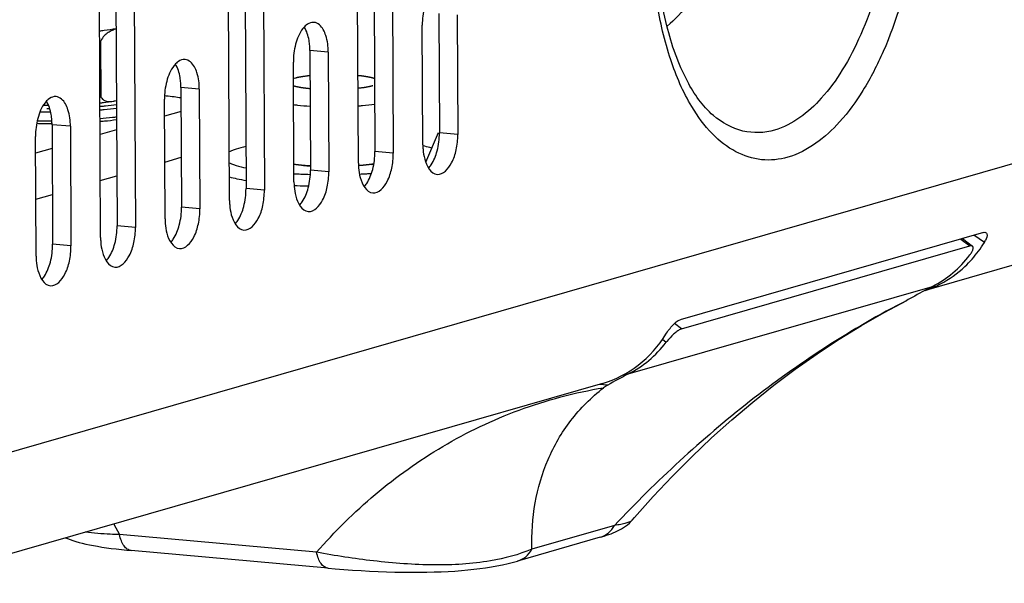
# Paper-space layout '12100027_1' of a CAD drawing. Units: millimetres. Extents: x 0 to 297, y 0 to 210.
# Drawn here: x 275 to 283, y 29 to 33 of the extents above; entities that cross this region are included whole.
import ezdxf

# ---------------------------------------------------------------- set-up
doc = ezdxf.new("R2010")
doc.units = ezdxf.units.MM
doc.header["$LTSCALE"] = 16.335
doc.layers.get('0').update_dxf_attribs({"linetype": 'CONTINUOUS'})

psp = doc.layouts.new('12100027_1')

# ---------------------------------------------------------------- linework, layer by layer
at = {"color": 7, "linetype": 'CONTINUOUS'}
for p, q in [((277.9638, 35.5863), (277.9797, 32.3801)), ((278.1153, 35.5727), (278.1312, 32.3665)), ((277.8436, 32.2837), (277.8277, 35.4899)), ((276.9009, 35.2803), (276.9168, 32.0741)), ((277.0524, 35.2667), (277.0684, 32.0605)), ((276.7808, 31.9777), (276.7648, 35.1839)), ((275.838, 34.9743), (275.8539, 31.7681)), ((275.9896, 34.9607), (276.0055, 31.7545)), ((275.7179, 31.6717), (275.7019, 34.8779)), ((278.5063, 33.5196), (278.5112, 32.5331)), ((278.6578, 33.506), (278.6627, 32.5195)), ((278.3751, 32.4367), (278.3702, 33.4232)), ((275.7225, 32.8254), (275.7202, 33.294)), ((277.4434, 33.2136), (277.4483, 32.2271)), ((277.5949, 33.2), (277.5998, 32.2135)), ((277.3122, 32.1307), (277.3073, 33.1172)), ((276.3805, 32.9076), (276.3854, 31.9211)), ((276.532, 32.894), (276.5369, 31.9075)), ((276.2493, 31.8247), (276.2444, 32.8112)), ((288.0098, 32.8159), (282.5078, 31.2319)), ((275.3176, 32.6016), (275.3225, 31.6151)), ((275.4691, 32.588), (275.474, 31.6015)), ((275.1864, 31.5187), (275.1815, 32.5052)), ((278.3982, 32.2925), (278.5048, 32.5359)), ((282.997, 31.7126), (280.4961, 30.9926)), ((282.8228, 31.6625), (282.906, 31.6009)), ((280.507, 30.9174), (282.8855, 31.6022)), ((279.8568, 30.4687), (255.9482, 23.5855)), ((279.8986, 30.454), (279.8279, 30.4603)), ((279.8372, 29.1995), (279.1562, 29.0035)), ((277.5933, 28.945), (275.969, 29.0905))]:
    psp.add_line(p, q, dxfattribs=at)
at = {"color": 9, "linetype": 'CONTINUOUS'}
for p, q in [((252.9392, 23.5578), (288.7022, 33.8538)), ((277.5949, 33.2), (277.4434, 33.2136)), ((276.532, 32.894), (276.3805, 32.9076)), ((275.4691, 32.588), (275.3176, 32.6016)), ((278.6627, 32.5195), (278.5112, 32.5331)), ((278.1312, 32.3665), (277.9797, 32.3801)), ((277.5998, 32.2135), (277.4483, 32.2271)), ((277.0684, 32.0605), (276.9168, 32.0741)), ((276.5369, 31.9075), (276.3854, 31.9211)), ((276.0055, 31.7545), (275.8539, 31.7681)), ((282.8092, 31.6586), (282.8855, 31.6022)), ((283.0043, 31.6297), (282.9174, 31.6897)), ((275.474, 31.6015), (275.3225, 31.6151)), ((280.0683, 30.5459), (282.5769, 31.2681)), ((282.3658, 31.1529), (282.3653, 31.1527)), ((280.507, 30.9174), (280.4487, 30.9612)), ((280.3811, 30.8069), (280.3492, 30.8309)), ((275.8285, 29.3089), (275.8742, 29.2214)), ((279.9551, 29.2977), (279.2741, 29.1017)), ((277.4986, 29.0758), (275.8742, 29.2214))]:
    psp.add_line(p, q, dxfattribs=at)
at = {"color": 2, "linetype": 'CONTINUOUS'}
for p, q in [((277.3238, 32.9856), (277.3127, 32.9826)), ((277.3942, 32.2646), (277.3867, 32.2653))]:
    psp.add_line(p, q, dxfattribs=at)
at = {"color": 6, "linetype": 'CONTINUOUS'}
for p, q in [((276.2454, 32.8412), (276.2598, 32.8399)), ((276.3815, 32.7114), (276.2451, 32.6722)), ((275.85, 32.5584), (275.7137, 32.5192)), ((275.3186, 32.4054), (275.1822, 32.3662)), ((276.247, 32.2938), (276.3833, 32.3331)), ((275.7155, 32.1408), (275.8519, 32.1801)), ((275.1841, 31.9878), (275.3205, 32.0271))]:
    psp.add_line(p, q, dxfattribs=at)
at = {"color": 7, "linetype": 'CONTINUOUS'}
for points in [[(280.1002, 29.3407), (280.1193, 29.3628), (280.2729, 29.5345), (280.4301, 29.7012), (280.5911, 29.8627), (280.7556, 30.0187), (280.9234, 30.1692), (281.0945, 30.314), (281.2685, 30.4528), (281.4454, 30.5854), (281.6249, 30.7119), (281.8069, 30.832), (281.991, 30.9455), (282.1772, 31.0524), (282.3653, 31.1527)], [(279.8371, 29.1995), (279.85, 29.2033), (279.8701, 29.2094), (279.8896, 29.2158), (279.9085, 29.2223), (279.9268, 29.229), (279.9447, 29.2361), (279.9622, 29.2436), (279.9794, 29.2516), (279.9963, 29.2602), (280.013, 29.2695), (280.0295, 29.2797), (280.0457, 29.2909), (280.0617, 29.3032), (280.0773, 29.3169), (280.0921, 29.3318), (280.1002, 29.3407)], [(275.4299, 29.1942), (275.4444, 29.1882), (275.4666, 29.1799), (275.4898, 29.1721), (275.5142, 29.1646), (275.54, 29.1574), (275.5673, 29.1505), (275.5961, 29.1438), (275.6266, 29.1373), (275.6588, 29.1311), (275.6928, 29.125), (275.7287, 29.1192), (275.7663, 29.1136), (275.8059, 29.1082), (275.8472, 29.1031), (275.8904, 29.0983), (275.9354, 29.0937), (275.969, 29.0905)], [(277.5933, 28.945), (277.6526, 28.9399), (277.7237, 28.9342), (277.7947, 28.9292), (277.8656, 28.9247), (277.9362, 28.9208), (278.0064, 28.9175), (278.076, 28.9149), (278.1448, 28.9129), (278.2126, 28.9116), (278.279, 28.911), (278.344, 28.9111), (278.4073, 28.9118), (278.4683, 28.9133), (278.527, 28.9154), (278.5842, 28.9181), (278.6394, 28.9215), (278.6925, 28.9254), (278.7445, 28.93), (278.7951, 28.9353), (278.8441, 28.9412), (278.8924, 28.9479), (278.9397, 28.9553), (278.9858, 28.9635), (279.0315, 28.9726), (279.0768, 28.9828), (279.1212, 28.9938), (279.1562, 29.0035)]]:
    psp.add_lwpolyline(points, dxfattribs=at)
for centre, radius, start, end in [((276.9079, 33.2111), 0.5355, 0.26979, 4.30328), ((275.845, 32.9051), 0.5355, 0.26979, 4.30328), ((275.2357, 43.8005), 11.039, 270.05426, 270.27421), ((274.7821, 32.5991), 0.5355, 0.26979, 4.30328), ((275.3011, 37.7561), 5.1445, 268.77636, 270.17901), ((278.9106, 32.4392), 0.5355, 180.26979, 184.30328), ((277.5902, 34.5107), 2.2546, 264.91559, 266.3839), ((278.3791, 32.2862), 0.5355, 180.26979, 184.30328), ((277.7644, 33.6661), 1.4042, 277.69938, 278.45045), ((277.5843, 36.8202), 4.6306, 266.6265, 267.33073), ((277.6001, 37.1546), 4.9654, 267.32755, 268.2342), ((277.6323, 37.1726), 4.9832, 272.52967, 273.22006), ((277.6455, 36.931), 4.7413, 273.22402, 273.67683), ((277.8477, 32.1332), 0.5355, 180.26979, 184.30328), ((277.5921, 37.4021), 5.3086, 266.9903, 268.09049), ((277.6037, 37.7145), 5.6212, 268.07846, 268.26297), ((277.3163, 31.9802), 0.5355, 180.26979, 184.30328), ((276.7848, 31.8272), 0.5355, 180.26979, 184.30328), ((276.2534, 31.6742), 0.5355, 180.26979, 184.30328), ((282.138, 32.167), 1.0193, 323.31309, 328.19461), ((282.8319, 31.737), 0.2031, 328.10993, 333.5075), ((275.7219, 31.5212), 0.5355, 180.26979, 184.30328), ((282.1764, 32.1374), 0.9709, 313.42286, 323.357), ((282.2444, 32.0518), 0.8608, 288.3895, 293.00339), ((282.2426, 32.056), 0.8654, 293.00539, 297.46008), ((284.6877, 26.9948), 4.7625, 118.58439, 119.17911), ((280.8095, 30.4738), 0.5427, 141.06214, 142.13027), ((281.3961, 28.0266), 2.8522, 121.67086, 122.46986)]:
    psp.add_arc(centre, radius, start, end, dxfattribs=at)
at = {"color": 9, "linetype": 'CONTINUOUS'}
for centre, radius, start, end in [((275.3009, 37.913), 5.1778, 269.71448, 269.97155), ((275.3905, 36.3989), 3.6607, 275.04631, 275.26814), ((275.3006, 37.9374), 5.3049, 268.86713, 270.16912), ((275.3001, 38.0007), 5.2943, 269.11618, 270.06603)]:
    psp.add_arc(centre, radius, start, end, dxfattribs=at)
at = {"color": 7, "linetype": 'CONTINUOUS'}
for centre, major_axis, ratio, start_param, end_param in [((282.09, 32.3343), (-0.3602, 1.1186), 0.85078, -3.004523, -2.607301), ((284.6487, 26.731), (-1.5329, 4.7599), 0.85078, 6.420255, 6.464946), ((279.5995, 31.6173), (-0.2884, 1.1392), 0.856478, -2.950199, -2.552977), ((282.0628, 25.9865), (-1.2272, 4.8478), 0.856478, 0.191394, 0.236085)]:
    psp.add_ellipse(centre, major_axis=major_axis, ratio=ratio, start_param=start_param, end_param=end_param, dxfattribs=at)
at = {"color": 9, "linetype": 'CONTINUOUS'}
for points, knots in [([(281.3622, 36.7362), (281.4323, 36.7564), (281.5823, 36.772), (281.8043, 36.7001), (282.0019, 36.5424), (282.2426, 36.2121), (282.4389, 35.6351), (282.5163, 34.8403), (282.438, 34.0014), (282.2463, 33.3385), (282.0166, 32.8897), (281.7834, 32.5656), (281.5494, 32.3809), (281.3841, 32.3333)], [0, 0, 0, 0, 0.040757, 0.081717, 0.127138, 0.179727, 0.308183, 0.461429, 0.623586, 0.776177, 0.843878, 0.903909, 1, 1, 1, 1]), ([(281.2551, 36.5323), (281.3183, 36.5505), (281.4537, 36.5647), (281.6541, 36.4998), (281.8326, 36.3575), (282.0499, 36.0592), (282.2273, 35.5382), (282.2972, 34.8204), (282.2265, 34.0627), (282.0533, 33.4641), (281.8458, 33.0587), (281.6352, 32.7662), (281.424, 32.5996), (281.2748, 32.5566)], [0, 0, 0, 0, 0.040747, 0.081676, 0.127098, 0.179688, 0.308157, 0.46143, 0.623615, 0.776228, 0.843933, 0.903965, 1, 1, 1, 1]), ([(280.5917, 32.7509), (280.5191, 32.8719), (280.3984, 33.1533), (280.249, 33.8045), (280.2397, 34.6979), (280.4306, 35.5668), (280.7103, 36.1584), (280.8859, 36.3975), (280.9814, 36.4938)], [0, 0, 0, 0, 0.107021, 0.230185, 0.505293, 0.777363, 0.897096, 1, 1, 1, 1]), ([(280.6026, 35.8123), (280.6602, 35.7489), (280.7586, 35.5836), (280.8856, 35.1707), (280.9071, 34.5765), (280.7803, 33.9956), (280.5819, 33.6118), (280.4556, 33.4667), (280.3877, 33.4146)], [0, 0, 0, 0, 0.099542, 0.219599, 0.500014, 0.780422, 0.90047, 1, 1, 1, 1]), ([(275.7095, 33.3751), (275.7219, 33.3765), (275.7675, 33.3822), (275.813, 33.3892), (275.8459, 33.3957)], [0, 0, 0, 0, 0.270879, 1, 1, 1, 1]), ([(275.7127, 32.7231), (275.7246, 32.7241), (275.7701, 32.7282), (275.8156, 32.7332), (275.8492, 32.7374)], [0, 0, 0, 0, 0.259881, 1, 1, 1, 1]), ([(275.7266, 32.7536), (275.7372, 32.7546), (275.7781, 32.7586), (275.8189, 32.7632), (275.849, 32.7672)], [0, 0, 0, 0, 0.259885, 1, 1, 1, 1]), ([(281.3841, 32.3333), (281.314, 32.3132), (281.164, 32.2976), (280.942, 32.3694), (280.7445, 32.5271), (280.6401, 32.6702), (280.5917, 32.7509)], [0, 0, 0, 0, 0.226774, 0.454671, 0.707397, 1, 1, 1, 1]), ([(275.8496, 32.6634), (275.8387, 32.6621), (275.7933, 32.6566), (275.7477, 32.6521), (275.7131, 32.6491)], [0, 0, 0, 0, 0.239633, 1, 1, 1, 1]), ([(281.2748, 32.5566), (281.1911, 32.5325), (281.0023, 32.5253), (280.8398, 32.6184), (280.7696, 32.6778)], [0, 0, 0, 0, 0.486331, 1, 1, 1, 1]), ([(282.3653, 31.1527), (281.9073, 30.9195), (281.0498, 30.3579), (280.3011, 29.6636), (279.9551, 29.2977)], [0, 0, 0, 0, 0.505088, 1, 1, 1, 1]), ([(277.4986, 29.0758), (277.6471, 29.2465), (277.9714, 29.5675), (278.5327, 29.968), (279.1679, 30.2713), (279.6278, 30.3936), (279.8649, 30.4329)], [0, 0, 0, 0, 0.244259, 0.490087, 0.74073, 1, 1, 1, 1]), ([(279.2741, 29.1017), (279.2707, 29.229), (279.2872, 29.482), (279.3928, 29.8458), (279.5837, 30.1741), (279.7641, 30.3545), (279.8649, 30.4329)], [0, 0, 0, 0, 0.253078, 0.49978, 0.746181, 1, 1, 1, 1]), ([(280.1002, 29.3407), (280.0949, 29.3346), (280.078, 29.3243), (280.0462, 29.3136), (280.0039, 29.3045), (279.9724, 29.2999), (279.9551, 29.2977)], [0, 0, 0, 0, 0.156231, 0.375701, 0.658789, 1, 1, 1, 1]), ([(275.8742, 29.2214), (275.8488, 29.2222), (275.7544, 29.226), (275.66, 29.2328), (275.5913, 29.2406)], [0, 0, 0, 0, 0.268909, 1, 1, 1, 1]), ([(279.8372, 29.1995), (279.8617, 29.2066), (279.9093, 29.2322), (279.9425, 29.2743), (279.9551, 29.2977)], [0, 0, 0, 0, 0.489746, 1, 1, 1, 1]), ([(275.969, 29.0906), (275.9582, 29.0915), (275.9351, 29.1005), (275.9079, 29.1296), (275.8868, 29.1711), (275.8778, 29.2036), (275.8742, 29.2214)], [0, 0, 0, 0, 0.190338, 0.413171, 0.683387, 1, 1, 1, 1]), ([(279.2741, 29.1017), (279.1648, 29.0556), (278.8976, 28.9855), (278.4556, 28.9611), (277.976, 28.9977), (277.6541, 29.0475), (277.4986, 29.0758)], [0, 0, 0, 0, 0.198047, 0.456474, 0.735983, 1, 1, 1, 1]), ([(277.5933, 28.945), (277.5825, 28.9459), (277.5594, 28.9549), (277.5322, 28.984), (277.5111, 29.0256), (277.5021, 29.0581), (277.4986, 29.0758)], [0, 0, 0, 0, 0.190337, 0.41317, 0.683386, 1, 1, 1, 1]), ([(279.1562, 29.0035), (279.1808, 29.0106), (279.2283, 29.0361), (279.2615, 29.0782), (279.2741, 29.1017)], [0, 0, 0, 0, 0.489746, 1, 1, 1, 1])]:
    psp.add_open_spline(points, degree=3, knots=knots, dxfattribs=at)
at = {"color": 7, "linetype": 'CONTINUOUS'}
for points, knots in [([(280.7696, 32.6778), (280.6797, 32.7539), (280.5171, 32.9924), (280.362, 33.4443), (280.2818, 34.0113), (280.292, 34.6316), (280.3923, 35.2439), (280.572, 35.7877), (280.805, 36.2048), (281.0073, 36.4106), (281.1094, 36.4694)], [0, 0, 0, 0, 0.085717, 0.204135, 0.345977, 0.499992, 0.654009, 0.795855, 0.91428, 1, 1, 1, 1]), ([(277.4768, 33.445), (277.4714, 33.4455), (277.448, 33.4449), (277.4262, 33.4331), (277.4124, 33.4218)], [0, 0, 0, 0, 0.231981, 1, 1, 1, 1]), ([(275.8459, 33.391), (275.8347, 33.3872), (275.8121, 33.3788), (275.7784, 33.3612), (275.745, 33.3342), (275.7273, 33.3089), (275.7202, 33.294)], [0, 0, 0, 0, 0.216555, 0.444073, 0.696162, 1, 1, 1, 1]), ([(277.4124, 33.4218), (277.4027, 33.4138), (277.3611, 33.3692), (277.3381, 33.3106), (277.3258, 33.2644)], [0, 0, 0, 0, 0.208666, 1, 1, 1, 1]), ([(277.4419, 33.2513), (277.4407, 33.2666), (277.4342, 33.3203), (277.4182, 33.3744), (277.397, 33.4072)], [0, 0, 0, 0, 0.28186, 1, 1, 1, 1]), ([(277.5949, 33.2), (277.5947, 33.246), (277.5854, 33.3261), (277.548, 33.4028), (277.5217, 33.425)], [0, 0, 0, 0, 0.571444, 1, 1, 1, 1]), ([(276.4139, 33.139), (276.4085, 33.1395), (276.3852, 33.1389), (276.3633, 33.1271), (276.3495, 33.1158)], [0, 0, 0, 0, 0.231981, 1, 1, 1, 1]), ([(276.3495, 33.1158), (276.3398, 33.1078), (276.2983, 33.0632), (276.2752, 33.0046), (276.2629, 32.9584)], [0, 0, 0, 0, 0.208666, 1, 1, 1, 1]), ([(276.379, 32.9453), (276.3778, 32.9606), (276.3713, 33.0143), (276.3553, 33.0684), (276.3341, 33.1012)], [0, 0, 0, 0, 0.28186, 1, 1, 1, 1]), ([(276.532, 32.894), (276.5318, 32.94), (276.5225, 33.0201), (276.4851, 33.0968), (276.4588, 33.119)], [0, 0, 0, 0, 0.571444, 1, 1, 1, 1]), ([(277.4443, 33.0051), (277.4195, 33.0026), (277.3753, 32.9969), (277.3315, 32.988), (277.3127, 32.9826)], [0, 0, 0, 0, 0.561044, 1, 1, 1, 1]), ([(277.9769, 32.9812), (277.9685, 32.9841), (277.9495, 32.9894), (277.904, 32.9987), (277.8667, 33.0034), (277.8401, 33.0061)], [0, 0, 0, 0, 0.191384, 0.424517, 1, 1, 1, 1]), ([(277.3081, 32.9226), (277.3274, 32.9169), (277.3729, 32.9079), (277.4188, 32.9024), (277.4449, 32.9)], [0, 0, 0, 0, 0.434006, 1, 1, 1, 1]), ([(277.8406, 32.9029), (277.8635, 32.9055), (277.9043, 32.911), (277.9447, 32.9194), (277.9622, 32.9244)], [0, 0, 0, 0, 0.558933, 1, 1, 1, 1]), ([(275.2866, 32.8098), (275.2769, 32.8018), (275.2354, 32.7572), (275.2123, 32.6986), (275.2, 32.6524)], [0, 0, 0, 0, 0.208666, 1, 1, 1, 1]), ([(275.3161, 32.6393), (275.3149, 32.6546), (275.3084, 32.7083), (275.2924, 32.7624), (275.2713, 32.7952)], [0, 0, 0, 0, 0.28186, 1, 1, 1, 1]), ([(275.351, 32.833), (275.3456, 32.8335), (275.3223, 32.8329), (275.3004, 32.8211), (275.2866, 32.8098)], [0, 0, 0, 0, 0.231981, 1, 1, 1, 1]), ([(275.4691, 32.588), (275.4689, 32.634), (275.4596, 32.7141), (275.4222, 32.7908), (275.3959, 32.813)], [0, 0, 0, 0, 0.571444, 1, 1, 1, 1]), ([(275.7124, 32.7808), (275.7221, 32.7819), (275.7592, 32.7862), (275.7962, 32.7913), (275.8234, 32.7958)], [0, 0, 0, 0, 0.261913, 1, 1, 1, 1]), ([(275.7225, 32.8254), (275.7256, 32.8208), (275.7325, 32.8128), (275.7482, 32.8013), (275.7702, 32.7937), (275.797, 32.7923), (275.8146, 32.7943), (275.8234, 32.7958)], [0, 0, 0, 0, 0.148535, 0.281023, 0.52356, 0.760118, 1, 1, 1, 1]), ([(275.8234, 32.7958), (275.8255, 32.7961), (275.834, 32.7976), (275.8425, 32.7995), (275.8488, 32.8009)], [0, 0, 0, 0, 0.248522, 1, 1, 1, 1]), ([(277.3089, 32.767), (277.3194, 32.7656), (277.3648, 32.7599), (277.4105, 32.756), (277.4456, 32.7538)], [0, 0, 0, 0, 0.231005, 1, 1, 1, 1]), ([(277.8413, 32.7565), (277.8536, 32.7574), (277.8992, 32.7613), (277.9448, 32.7667), (277.9778, 32.7718)], [0, 0, 0, 0, 0.268754, 1, 1, 1, 1]), ([(275.7132, 32.6286), (275.7251, 32.6297), (275.7707, 32.6339), (275.8162, 32.639), (275.8497, 32.6434)], [0, 0, 0, 0, 0.260323, 1, 1, 1, 1]), ([(278.4932, 32.1918), (278.5434, 32.1873), (278.6177, 32.2764), (278.6534, 32.3959), (278.6629, 32.4777), (278.6627, 32.5195)], [0, 0, 0, 0, 0.385825, 0.679941, 1, 1, 1, 1]), ([(276.9149, 32.4216), (276.8883, 32.4156), (276.851, 32.4061), (276.8058, 32.3901), (276.7871, 32.3818), (276.7787, 32.3775)], [0, 0, 0, 0, 0.571168, 0.803719, 1, 1, 1, 1]), ([(278.4486, 32.4071), (278.4431, 32.4089), (278.4191, 32.4162), (278.3946, 32.4223), (278.3756, 32.4265)], [0, 0, 0, 0, 0.227883, 1, 1, 1, 1]), ([(278.3766, 32.399), (278.3786, 32.3718), (278.3886, 32.2953), (278.439, 32.1966), (278.4932, 32.1918)], [0, 0, 0, 0, 0.333823, 1, 1, 1, 1]), ([(277.9618, 32.0388), (278.012, 32.0343), (278.0862, 32.1234), (278.1219, 32.2429), (278.1315, 32.3247), (278.1312, 32.3665)], [0, 0, 0, 0, 0.385825, 0.679941, 1, 1, 1, 1]), ([(278.4216, 32.2433), (278.4295, 32.2517), (278.4622, 32.2943), (278.4819, 32.3455), (278.4926, 32.3859)], [0, 0, 0, 0, 0.216978, 1, 1, 1, 1]), ([(276.7791, 32.2878), (276.7875, 32.2836), (276.8064, 32.2754), (276.8517, 32.2599), (276.8891, 32.2507), (276.9158, 32.245)], [0, 0, 0, 0, 0.196254, 0.428797, 1, 1, 1, 1]), ([(277.3904, 32.2649), (277.3835, 32.2655), (277.3571, 32.268), (277.3308, 32.2711), (277.3114, 32.2738)], [0, 0, 0, 0, 0.262149, 1, 1, 1, 1]), ([(277.9525, 32.2745), (277.944, 32.2734), (277.9081, 32.2688), (277.8721, 32.2654), (277.8445, 32.2633)], [0, 0, 0, 0, 0.235604, 1, 1, 1, 1]), ([(277.8451, 32.246), (277.8472, 32.2188), (277.8572, 32.1423), (277.9075, 32.0436), (277.9618, 32.0388)], [0, 0, 0, 0, 0.333823, 1, 1, 1, 1]), ([(277.8902, 32.0903), (277.8981, 32.0987), (277.9307, 32.1413), (277.9505, 32.1925), (277.9612, 32.2329)], [0, 0, 0, 0, 0.216978, 1, 1, 1, 1]), ([(276.7797, 32.1716), (276.8004, 32.1656), (276.8458, 32.1545), (276.8917, 32.1457), (276.9164, 32.1415)], [0, 0, 0, 0, 0.462384, 1, 1, 1, 1]), ([(277.4303, 31.8858), (277.4805, 31.8813), (277.5548, 31.9704), (277.5905, 32.0899), (277.6, 32.1717), (277.5998, 32.2135)], [0, 0, 0, 0, 0.385825, 0.679941, 1, 1, 1, 1]), ([(277.3137, 32.093), (277.3158, 32.0658), (277.3257, 31.9893), (277.3761, 31.8906), (277.4303, 31.8858)], [0, 0, 0, 0, 0.333823, 1, 1, 1, 1]), ([(277.3587, 31.9373), (277.3666, 31.9457), (277.3993, 31.9883), (277.419, 32.0395), (277.4298, 32.0799)], [0, 0, 0, 0, 0.216978, 1, 1, 1, 1]), ([(276.8989, 31.7328), (276.9491, 31.7283), (277.0233, 31.8174), (277.059, 31.9369), (277.0686, 32.0187), (277.0684, 32.0605)], [0, 0, 0, 0, 0.385825, 0.679941, 1, 1, 1, 1]), ([(276.3675, 31.5798), (276.4177, 31.5753), (276.4919, 31.6644), (276.5276, 31.7839), (276.5371, 31.8657), (276.5369, 31.9075)], [0, 0, 0, 0, 0.385825, 0.679941, 1, 1, 1, 1]), ([(276.7823, 31.94), (276.7843, 31.9128), (276.7943, 31.8363), (276.8447, 31.7376), (276.8989, 31.7328)], [0, 0, 0, 0, 0.333823, 1, 1, 1, 1]), ([(276.8273, 31.7843), (276.8352, 31.7927), (276.8678, 31.8353), (276.8876, 31.8865), (276.8983, 31.9269)], [0, 0, 0, 0, 0.216978, 1, 1, 1, 1]), ([(275.836, 31.4268), (275.8862, 31.4223), (275.9605, 31.5114), (275.9961, 31.6309), (276.0057, 31.7127), (276.0055, 31.7545)], [0, 0, 0, 0, 0.385825, 0.679941, 1, 1, 1, 1]), ([(276.2508, 31.787), (276.2529, 31.7598), (276.2628, 31.6833), (276.3132, 31.5846), (276.3675, 31.5798)], [0, 0, 0, 0, 0.333823, 1, 1, 1, 1]), ([(276.2959, 31.6313), (276.3038, 31.6397), (276.3364, 31.6823), (276.3562, 31.7335), (276.3669, 31.7739)], [0, 0, 0, 0, 0.216978, 1, 1, 1, 1]), ([(283.0179, 31.711), (283.021, 31.7089), (283.0338, 31.6883), (283.022, 31.6633), (283.0136, 31.6464)], [0, 0, 0, 0, 0.167134, 1, 1, 1, 1]), ([(275.3046, 31.2738), (275.3548, 31.2693), (275.429, 31.3584), (275.4647, 31.4779), (275.4742, 31.5597), (275.474, 31.6015)], [0, 0, 0, 0, 0.385825, 0.679941, 1, 1, 1, 1]), ([(275.7194, 31.634), (275.7214, 31.6068), (275.7314, 31.5303), (275.7818, 31.4316), (275.836, 31.4268)], [0, 0, 0, 0, 0.333823, 1, 1, 1, 1]), ([(275.7644, 31.4783), (275.7723, 31.4867), (275.805, 31.5293), (275.8247, 31.5805), (275.8354, 31.6209)], [0, 0, 0, 0, 0.216978, 1, 1, 1, 1]), ([(282.8846, 31.5277), (282.8905, 31.5354), (282.9004, 31.5501), (282.9091, 31.569), (282.9119, 31.5823), (282.9122, 31.5919), (282.9092, 31.5986), (282.906, 31.6009)], [0, 0, 0, 0, 0.358873, 0.647009, 0.761069, 0.855444, 1, 1, 1, 1]), ([(282.906, 31.6009), (282.9049, 31.6018), (282.8985, 31.605), (282.8909, 31.6037), (282.8855, 31.6022)], [0, 0, 0, 0, 0.207129, 1, 1, 1, 1]), ([(275.1879, 31.481), (275.19, 31.4538), (275.1999, 31.3773), (275.2503, 31.2786), (275.3046, 31.2738)], [0, 0, 0, 0, 0.333823, 1, 1, 1, 1]), ([(275.233, 31.3253), (275.2409, 31.3337), (275.2735, 31.3763), (275.2933, 31.4275), (275.304, 31.4679)], [0, 0, 0, 0, 0.216978, 1, 1, 1, 1]), ([(280.3783, 30.8737), (280.3951, 30.9008), (280.4292, 30.9446), (280.4726, 30.9859), (280.4961, 30.9926)], [0, 0, 0, 0, 0.565937, 1, 1, 1, 1]), ([(279.8568, 30.4687), (279.9625, 30.4991), (280.1673, 30.6044), (280.3183, 30.7769), (280.3783, 30.8737)], [0, 0, 0, 0, 0.491182, 1, 1, 1, 1]), ([(280.4954, 30.9129), (280.4863, 30.9086), (280.4676, 30.8962), (280.4304, 30.8644), (280.4041, 30.8356), (280.3874, 30.8149)], [0, 0, 0, 0, 0.204769, 0.455578, 1, 1, 1, 1]), ([(280.507, 30.9174), (280.506, 30.9172), (280.5021, 30.9159), (280.4982, 30.9143), (280.4954, 30.9129)], [0, 0, 0, 0, 0.230821, 1, 1, 1, 1])]:
    psp.add_open_spline(points, degree=3, knots=knots, dxfattribs=at)
for points in [[(278.3887, 33.5704), (278.376, 33.5226), (278.3699, 33.4727), (278.3702, 33.4232)], [(277.5217, 33.425), (277.5092, 33.4356), (277.4931, 33.4435), (277.4768, 33.445)], [(277.3258, 33.2644), (277.3131, 33.2166), (277.3071, 33.1667), (277.3073, 33.1172)], [(276.4588, 33.119), (276.4463, 33.1296), (276.4302, 33.1375), (276.4139, 33.139)], [(276.2629, 32.9584), (276.2503, 32.9106), (276.2442, 32.8607), (276.2444, 32.8112)], [(275.3959, 32.813), (275.3834, 32.8236), (275.3673, 32.8315), (275.351, 32.833)], [(275.2, 32.6524), (275.1874, 32.6046), (275.1813, 32.5547), (275.1815, 32.5052)], [(278.4926, 32.3859), (278.5053, 32.4337), (278.5114, 32.4837), (278.5112, 32.5331)], [(277.9612, 32.2329), (277.9739, 32.2807), (277.98, 32.3307), (277.9797, 32.3801)], [(277.4298, 32.0799), (277.4424, 32.1277), (277.4485, 32.1777), (277.4483, 32.2271)], [(276.8983, 31.9269), (276.911, 31.9747), (276.9171, 32.0247), (276.9168, 32.0741)], [(276.3669, 31.7739), (276.3795, 31.8217), (276.3856, 31.8717), (276.3854, 31.9211)], [(275.8354, 31.6209), (275.8481, 31.6687), (275.8542, 31.7187), (275.8539, 31.7681)], [(282.997, 31.7126), (283.0037, 31.7146), (283.0121, 31.715), (283.0179, 31.711)], [(275.304, 31.4679), (275.3167, 31.5157), (275.3227, 31.5656), (275.3225, 31.6151)], [(282.6416, 31.2881), (282.7151, 31.3263), (282.7836, 31.3755), (282.8438, 31.4323)]]:
    psp.add_open_spline(points, degree=3, dxfattribs=at)
at = {"color": 2, "linetype": 'CONTINUOUS'}
for points, knots in [([(277.4444, 33.0051), (277.4415, 33.0048), (277.4358, 33.0042), (277.4293, 33.0034), (277.425, 33.003), (277.4232, 33.0028), (277.4217, 33.0026), (277.4203, 33.0024), (277.418, 33.0021), (277.4145, 33.0017), (277.4091, 33.001), (277.4043, 33.0003), (277.4002, 32.9998), (277.3975, 32.9994), (277.3941, 32.9989), (277.3901, 32.9983), (277.3867, 32.9978), (277.384, 32.9974), (277.382, 32.9971), (277.3803, 32.9969), (277.3791, 32.9967), (277.3785, 32.9966), (277.378, 32.9965), (277.3775, 32.9964), (277.3769, 32.9963), (277.3759, 32.9961), (277.3744, 32.9959), (277.3726, 32.9956), (277.3702, 32.9952), (277.3672, 32.9946), (277.3636, 32.994), (277.3606, 32.9935), (277.3583, 32.9931), (277.3548, 32.9924), (277.3508, 32.9916), (277.3462, 32.9906), (277.3433, 32.9901), (277.3413, 32.9897), (277.3401, 32.9894), (277.3391, 32.9892), (277.3378, 32.9889), (277.3357, 32.9884), (277.3331, 32.9878), (277.329, 32.9868), (277.3259, 32.9861), (277.3238, 32.9856)], [0, 0, 0, 0, 0.0625, 0.125, 0.140625, 0.15625, 0.164062, 0.171875, 0.1875, 0.21875, 0.25, 0.3125, 0.328125, 0.34375, 0.375, 0.40625, 0.4375, 0.453125, 0.46875, 0.484375, 0.492188, 0.496094, 0.5, 0.503906, 0.507812, 0.515625, 0.53125, 0.546875, 0.5625, 0.59375, 0.625, 0.65625, 0.671875, 0.6875, 0.75, 0.78125, 0.8125, 0.828125, 0.835938, 0.84375, 0.859375, 0.875, 0.90625, 0.9375, 1, 1, 1, 1]), ([(277.9767, 32.9813), (277.9747, 32.9819), (277.9718, 32.9828), (277.9678, 32.984), (277.9653, 32.9847), (277.9633, 32.9853), (277.9621, 32.9857), (277.9612, 32.986), (277.9607, 32.9861), (277.9601, 32.9863), (277.9593, 32.9865), (277.9581, 32.9868), (277.9566, 32.9871), (277.9542, 32.9877), (277.9512, 32.9885), (277.9476, 32.9894), (277.9449, 32.99), (277.9431, 32.9905), (277.9423, 32.9907), (277.9417, 32.9908), (277.941, 32.9909), (277.9398, 32.9912), (277.9381, 32.9915), (277.9354, 32.9921), (277.9319, 32.9928), (277.9278, 32.9936), (277.9244, 32.9943), (277.922, 32.9948), (277.9206, 32.995), (277.9196, 32.9953), (277.9184, 32.9954), (277.917, 32.9957), (277.9144, 32.9961), (277.9107, 32.9967), (277.9063, 32.9974), (277.9026, 32.9981), (277.8997, 32.9985), (277.8978, 32.9989), (277.8966, 32.9991), (277.8958, 32.9992), (277.8949, 32.9993), (277.8939, 32.9994), (277.8922, 32.9997), (277.8902, 33), (277.8868, 33.0004), (277.8826, 33.001), (277.8776, 33.0017), (277.8739, 33.0022), (277.8714, 33.0025), (277.8703, 33.0027), (277.8695, 33.0028), (277.8686, 33.0029), (277.867, 33.0031), (277.8647, 33.0033), (277.8611, 33.0037), (277.8565, 33.0042), (277.8492, 33.005), (277.8437, 33.0057), (277.8401, 33.0061)], [0, 0, 0, 0, 0.0625, 0.09375, 0.125, 0.140625, 0.15625, 0.164062, 0.167969, 0.171875, 0.179688, 0.1875, 0.203125, 0.21875, 0.25, 0.28125, 0.3125, 0.320312, 0.328125, 0.332031, 0.335938, 0.34375, 0.359375, 0.375, 0.40625, 0.4375, 0.46875, 0.484375, 0.492188, 0.5, 0.507812, 0.515625, 0.53125, 0.5625, 0.59375, 0.625, 0.640625, 0.65625, 0.664062, 0.667969, 0.671875, 0.679688, 0.6875, 0.703125, 0.71875, 0.75, 0.78125, 0.8125, 0.820312, 0.828125, 0.832031, 0.835938, 0.84375, 0.859375, 0.875, 0.90625, 0.9375, 1, 1, 1, 1]), ([(277.3082, 32.9226), (277.3103, 32.922), (277.3135, 32.9212), (277.3177, 32.92), (277.3203, 32.9193), (277.3224, 32.9188), (277.3238, 32.9184), (277.3247, 32.9182), (277.3252, 32.918), (277.3258, 32.9179), (277.3266, 32.9177), (277.3284, 32.9173), (277.3311, 32.9167), (277.3347, 32.9159), (277.3377, 32.9153), (277.3401, 32.9148), (277.3417, 32.9144), (277.3429, 32.9142), (277.3436, 32.914), (277.3442, 32.9139), (277.3449, 32.9137), (277.3461, 32.9135), (277.3479, 32.9132), (277.3507, 32.9127), (277.3542, 32.912), (277.3584, 32.9113), (277.3619, 32.9106), (277.3643, 32.9102), (277.3657, 32.9099), (277.3667, 32.9097), (277.3679, 32.9096), (277.3694, 32.9094), (277.3719, 32.909), (277.3756, 32.9084), (277.3801, 32.9077), (277.3838, 32.9072), (277.3867, 32.9067), (277.3886, 32.9065), (277.3899, 32.9063), (277.3906, 32.9061), (277.3915, 32.906), (277.3925, 32.9059), (277.3942, 32.9057), (277.3962, 32.9054), (277.3996, 32.905), (277.4037, 32.9045), (277.4087, 32.9039), (277.4128, 32.9034), (277.4157, 32.903), (277.4174, 32.9028), (277.4192, 32.9026), (277.4214, 32.9024), (277.4266, 32.9018), (277.4344, 32.901), (277.4414, 32.9003), (277.4449, 32.8999)], [0, 0, 0, 0, 0.0625, 0.09375, 0.125, 0.140625, 0.15625, 0.164062, 0.167969, 0.171875, 0.179688, 0.1875, 0.21875, 0.25, 0.28125, 0.296875, 0.3125, 0.320312, 0.328125, 0.332031, 0.335938, 0.34375, 0.359375, 0.375, 0.40625, 0.4375, 0.46875, 0.484375, 0.492188, 0.5, 0.507812, 0.515625, 0.53125, 0.5625, 0.59375, 0.625, 0.640625, 0.65625, 0.664062, 0.667969, 0.671875, 0.679688, 0.6875, 0.703125, 0.71875, 0.75, 0.78125, 0.8125, 0.828125, 0.835938, 0.84375, 0.859375, 0.875, 0.9375, 1, 1, 1, 1]), ([(277.8406, 32.9029), (277.8436, 32.9033), (277.8494, 32.904), (277.8568, 32.9049), (277.862, 32.9055), (277.8649, 32.9058), (277.8693, 32.9065), (277.8743, 32.9072), (277.8802, 32.908), (277.8834, 32.9084), (277.8856, 32.9087), (277.8865, 32.9089), (277.8872, 32.909), (277.8879, 32.9091), (277.889, 32.9093), (277.8906, 32.9095), (277.8932, 32.9099), (277.8965, 32.9105), (277.9004, 32.9111), (277.9036, 32.9116), (277.9062, 32.9121), (277.9081, 32.9124), (277.91, 32.9127), (277.9125, 32.9132), (277.9168, 32.914), (277.9212, 32.9148), (277.925, 32.9156), (277.9265, 32.9159), (277.9278, 32.9161), (277.9289, 32.9163), (277.9309, 32.9168), (277.9337, 32.9174), (277.9371, 32.9182), (277.9405, 32.9189), (277.943, 32.9195), (277.9447, 32.9199), (277.9456, 32.92), (277.9464, 32.9202), (277.9474, 32.9205), (277.9486, 32.9208), (277.9506, 32.9214), (277.9532, 32.922), (277.9572, 32.9231), (277.9602, 32.9239), (277.9622, 32.9244)], [0, 0, 0, 0, 0.0625, 0.125, 0.15625, 0.171875, 0.1875, 0.25, 0.28125, 0.3125, 0.320312, 0.328125, 0.332031, 0.335938, 0.34375, 0.359375, 0.375, 0.40625, 0.4375, 0.46875, 0.484375, 0.5, 0.515625, 0.53125, 0.5625, 0.625, 0.640625, 0.65625, 0.664062, 0.671875, 0.6875, 0.71875, 0.75, 0.78125, 0.8125, 0.820312, 0.828125, 0.835938, 0.84375, 0.859375, 0.875, 0.90625, 0.9375, 1, 1, 1, 1]), ([(277.3867, 32.2653), (277.3852, 32.2654), (277.3822, 32.2657), (277.3789, 32.266), (277.3766, 32.2662), (277.3757, 32.2663), (277.375, 32.2664), (277.3742, 32.2664), (277.3727, 32.2666), (277.3707, 32.2668), (277.3682, 32.267), (277.3657, 32.2673), (277.3632, 32.2675), (277.3608, 32.2678), (277.3576, 32.2682), (277.3543, 32.2685), (277.3511, 32.2689), (277.3487, 32.2691), (277.3463, 32.2694), (277.3432, 32.2698), (277.34, 32.2701), (277.3369, 32.2705), (277.3338, 32.2709), (277.3284, 32.2715), (277.3207, 32.2725), (277.3145, 32.2734), (277.3115, 32.2738)], [0, 0, 0, 0, 0.0625, 0.125, 0.140625, 0.15625, 0.164062, 0.171875, 0.1875, 0.21875, 0.25, 0.28125, 0.3125, 0.34375, 0.375, 0.4375, 0.46875, 0.5, 0.53125, 0.5625, 0.625, 0.65625, 0.6875, 0.75, 0.875, 1, 1, 1, 1]), ([(277.4481, 32.2605), (277.4471, 32.2606), (277.4456, 32.2607), (277.4435, 32.2608), (277.4423, 32.2609), (277.4413, 32.261), (277.4407, 32.261), (277.4402, 32.261), (277.4396, 32.2611), (277.4385, 32.2612), (277.4371, 32.2613), (277.4347, 32.2614), (277.4317, 32.2616), (277.4287, 32.2618), (277.4264, 32.262), (277.4246, 32.2621), (277.4231, 32.2622), (277.4221, 32.2623), (277.4215, 32.2624), (277.421, 32.2624), (277.4207, 32.2624), (277.4202, 32.2625), (277.4193, 32.2625), (277.4181, 32.2626), (277.4166, 32.2627), (277.4154, 32.2628), (277.4144, 32.2629), (277.4138, 32.263), (277.4134, 32.263), (277.4128, 32.263), (277.4118, 32.2631), (277.4103, 32.2632), (277.408, 32.2634), (277.4057, 32.2636), (277.4034, 32.2638), (277.4009, 32.264), (277.3979, 32.2643), (277.3954, 32.2645), (277.3942, 32.2646)], [0, 0, 0, 0, 0.0625, 0.09375, 0.125, 0.140625, 0.15625, 0.164062, 0.171875, 0.1875, 0.21875, 0.25, 0.3125, 0.375, 0.40625, 0.4375, 0.46875, 0.484375, 0.492188, 0.5, 0.507812, 0.515625, 0.53125, 0.5625, 0.59375, 0.625, 0.640625, 0.65625, 0.664062, 0.671875, 0.6875, 0.71875, 0.75, 0.8125, 0.84375, 0.875, 0.9375, 1, 1, 1, 1]), ([(277.9707, 32.2771), (277.9684, 32.2768), (277.9637, 32.2761), (277.9579, 32.2753), (277.9538, 32.2747), (277.9514, 32.2744), (277.9477, 32.2739), (277.9435, 32.2734), (277.9386, 32.2727), (277.9359, 32.2724), (277.9341, 32.2722), (277.9333, 32.2721), (277.9327, 32.272), (277.932, 32.2719), (277.9308, 32.2718), (277.9291, 32.2716), (277.9264, 32.2713), (277.9231, 32.2709), (277.919, 32.2704), (277.9156, 32.27), (277.9129, 32.2697), (277.9109, 32.2694), (277.9089, 32.2692), (277.9063, 32.269), (277.9018, 32.2685), (277.8965, 32.268), (277.892, 32.2675), (277.8894, 32.2672), (277.8853, 32.2668), (277.8806, 32.2664), (277.8753, 32.2659), (277.8722, 32.2656), (277.8702, 32.2654), (277.8694, 32.2653), (277.8687, 32.2653), (277.868, 32.2652), (277.8667, 32.2651), (277.8648, 32.2649), (277.8618, 32.2647), (277.858, 32.2644), (277.852, 32.2639), (277.8475, 32.2635), (277.8445, 32.2633)], [0, 0, 0, 0, 0.0625, 0.125, 0.15625, 0.171875, 0.1875, 0.25, 0.28125, 0.3125, 0.320312, 0.328125, 0.332031, 0.335938, 0.34375, 0.359375, 0.375, 0.40625, 0.4375, 0.46875, 0.484375, 0.5, 0.515625, 0.53125, 0.5625, 0.625, 0.65625, 0.671875, 0.6875, 0.75, 0.78125, 0.8125, 0.820312, 0.828125, 0.832031, 0.835938, 0.84375, 0.859375, 0.875, 0.90625, 0.9375, 1, 1, 1, 1])]:
    psp.add_open_spline(points, degree=3, knots=knots, dxfattribs=at)
at = {"color": 6, "linetype": 'CONTINUOUS'}
psp.add_open_spline([(276.2598, 32.8399), (276.2813, 32.8379), (276.3218, 32.8337), (276.3621, 32.8278), (276.3809, 32.8244)], degree=3, knots=[0, 0, 0, 0, 0.529578, 1, 1, 1, 1], dxfattribs=at)

doc.saveas('drawing.dxf')
